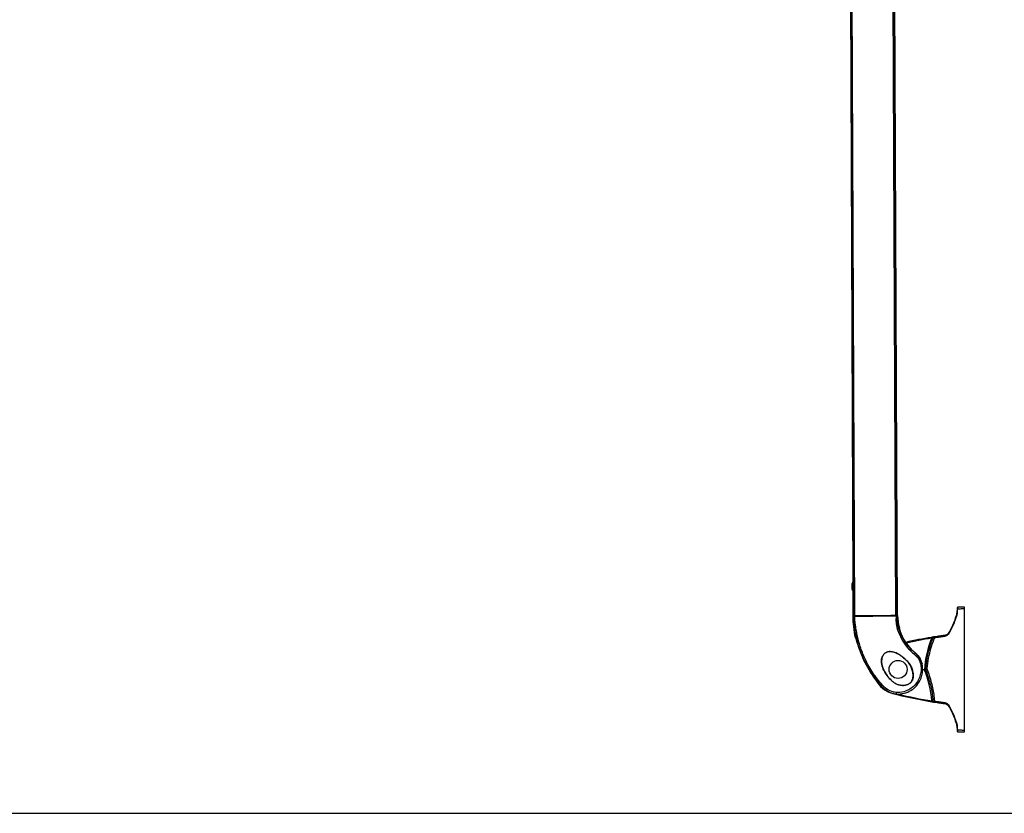
# Model space of a CAD drawing. Units: millimetres. Extents: x -3306 to 594238, y -37927 to -21230.
# Drawn here: x 31207 to 32210, y -36709 to -35900 of the extents above; entities that cross this region are included whole.
import ezdxf

# ---------------------------------------------------------------- set-up
doc = ezdxf.new("R2010")
doc.units = ezdxf.units.MM
doc.header["$LTSCALE"] = 5
doc.layers.add('SLT_tabelka', color=20, linetype='Continuous')
doc.layers.add('system', color=120, linetype='Continuous', lineweight=25)

msp = doc.modelspace()

# ---------------------------------------------------------------- linework, layer by layer
at = {"layer": 'SLT_tabelka'}
msp.add_lwpolyline([(34128.3, -35090.9), (30203.3, -35090.9), (30203.3, -36708.8), (34128.3, -36708.8)], close=True, dxfattribs=at)
at = {"layer": 'system'}
for p, q in [((32056.8, -36507.6), (32051.8, -35328.1)), ((32058.1, -36507.6), (32053.1, -35328.1)), ((32099.9, -36507.3), (32095, -35327.7)), ((32101.2, -36507.2), (32096.3, -35327.7)), ((32101.5, -36507.2), (32096.5, -35327.7)), ((32056.2, -36473.6), (32051.8, -35362.1)), ((32055.3, -36480.7), (32055.2, -36474.5)), ((32056.1, -36473.6), (32056.2, -36481.6)), ((32056.1, -36473.6), (32056.2, -36473.6)), ((32056.3, -36481.6), (32056.2, -36473.6)), ((32056.2, -36475.6), (32056.2, -36475.6)), ((32056.2, -36479.6), (32056.2, -36479.6)), ((32056.2, -36481.6), (32056.3, -36481.6)), ((32056.5, -36507.6), (32056.3, -36481.6)), ((32169.7, -36498.7), (32163, -36498.7)), ((32169.7, -36500.1), (32169.7, -36498.7)), ((32056.8, -36507.6), (32056.5, -36507.6)), ((32058.1, -36507.6), (32056.8, -36507.6)), ((32057.9, -36507.6), (32058.4, -36507.7)), ((32099.9, -36507.3), (32058.1, -36507.6)), ((32059.2, -36507.7), (32060, -36507.7)), ((32060.4, -36507.7), (32061.5, -36507.6)), ((32062, -36507.6), (32078.7, -36507.5)), ((32079.3, -36507.5), (32096, -36507.3)), ((32096.5, -36507.3), (32097.6, -36507.3)), ((32098, -36507.3), (32098.8, -36507.3)), ((32099.6, -36507.3), (32100.1, -36507.3)), ((32101.2, -36507.2), (32099.9, -36507.3)), ((32101.5, -36507.2), (32101.2, -36507.2)), ((32101.5, -36507.2), (32101.5, -36507.2)), ((32162.2, -36500.6), (32162.1, -36503.5)), ((32162.1, -36503.5), (32162.1, -36503.5)), ((32162.2, -36499.5), (32162.2, -36500.6)), ((32169.7, -36624.4), (32169.7, -36500.1)), ((32127.2, -36562.2), (32128.9, -36562.2)), ((32130, -36562.2), (32130, -36562.2)), ((32100, -36576.7), (32099.9, -36576.8)), ((32162.1, -36621), (32162.2, -36623.9)), ((32162.1, -36621), (32162.1, -36621)), ((32162.2, -36623.9), (32162.2, -36624.9)), ((32163, -36625.7), (32169.7, -36625.7)), ((32169.7, -36625.7), (32169.7, -36624.4))]:
    msp.add_line(p, q, dxfattribs=at)
msp.add_circle((32102.2, -36562.2), 9.17, dxfattribs=at)
for centre, radius, start, end in [((32056.1, -36474.5), 0.9, 90.5, 180.5), ((32056.2, -36480.7), 0.9, 180.5, 270.5), ((32163, -36499.5), 0.8, 90, 179.5), ((32102.6, -36520.1), 1, 338.0669, 18.0805), ((32138.4, -36529.9), 0.8, 98.7728, 157.9376), ((32059.7, -36529.6), 1, 192.2315, 234.5073), ((32199.3, -36924.5), 400, 99.0723, 102.9091), ((32199.3, -36924.5), 399.2, 99.0723, 102.864), ((32239.4, -36570.9), 110.8, 158.4855, 175.5231), ((32028.3, -36603.9), 108.8, 5.0643, 22.5107), ((32239.4, -36570.9), 110.8, 175.5231, 175.5523), ((32102.2, -36562.2), 25, 204.9149, 255.0002), ((32199.3, -36200), 400, 255.0002, 260.9869), ((32199.3, -36200), 399.2, 255.9251, 260.9869), ((32138.6, -36594.6), 0.8, 184.8412, 261.2528), ((32163, -36624.9), 0.8, 180.5, 270)]:
    msp.add_arc(centre, radius, start, end, dxfattribs=at)
for centre, major_axis, ratio, start_param, end_param in [((32056.8, -36507.9), (0.019, 0.199), 0.996482, 0.104311, 1.677184), ((32057.9, -36507.3), (-0.022, -0.299), 0.994445, 0.083, 0.140978), ((32058.5, -36507.6), (0.595, 0.005), 0.008727, 3.146373, 3.246691), ((32058, -36507.9), (-0.001, 0.2), 0.35026, 0.009317, 1.38879), ((32058.4, -36507.4), (-0.022, -0.299), 0.994445, 0.083, 0.633844), ((32059.5, -36507.7), (1.09, 0.01), 0.008727, 3.246691, 4.3809), ((32059.2, -36507.4), (0.002, -0.3), 0.32545, 0.009229, 0.601852), ((32060, -36507.4), (0.002, -0.3), 0.32545, 0.009229, 0.616495), ((32060.2, -36507.7), (0.593, 0.005), 0.008727, 4.3809, 5.043878), ((32060.4, -36507.4), (0.004, -0.3), 0.32545, 5.666691, 6.273956), ((32061.5, -36507.3), (0.004, -0.3), 0.32545, 5.68549, 6.273956), ((32061.8, -36507.6), (0.907, 0.008), 0.008727, 1.300715, 1.902285), ((32062, -36507.3), (0.002, -0.3), 0.266809, 0.009055, 0.59651), ((32078.7, -36507.2), (0.002, -0.3), 0.266809, 0.009055, 0.805657), ((32079, -36507.5), (1.09, 0.01), 0.008727, 4.442308, 4.98247), ((32079.3, -36507.2), (0.003, -0.3), 0.266809, 5.477528, 6.27413), ((32096, -36507), (0.003, -0.3), 0.266809, 5.686676, 6.27413), ((32096.2, -36507.3), (0.907, 0.008), 0.008727, 1.239308, 1.840878), ((32096.5, -36507), (0.002, -0.3), 0.32545, 0.009229, 0.597696), ((32097.6, -36507), (0.002, -0.3), 0.32545, 0.009229, 0.616495), ((32097.8, -36507.3), (0.593, 0.005), 0.008727, 4.3809, 5.043878), ((32098, -36507), (0.004, -0.3), 0.32545, 5.666691, 6.273956), ((32098.8, -36507), (0.004, -0.3), 0.32545, 5.681334, 6.273956), ((32098.5, -36507.3), (1.09, 0.01), 0.008727, 5.043877, 6.178087), ((32099.6, -36507), (0.027, -0.299), 0.994445, 5.649341, 6.200185), ((32100, -36507.5), (-0.002, 0.2), 0.347912, 5.053046, 6.273877), ((32100.1, -36507), (0.027, -0.299), 0.994445, 6.142207, 6.200185), ((32099.5, -36507.3), (0.595, 0.005), 0.008727, 6.178087, 6.278405), ((32101.2, -36507.5), (-0.023, 0.199), 0.996531, 4.641699, 6.17814), ((32162.7, -36505.2), (-0.773, 0.205), 0.06144, 4.877803, 6.283185), ((32162.9, -36503.5), (-0.8, 0.007), 0.103392, 4.858836, 6.283185), ((32163, -36500.6), (-0.8, 0.007), 0.108528, 4.861522, 6.283185), ((32102.5, -36520.2), (-0.649, 0.76), 0.998552, 3.883291, 4.32279), ((32103.5, -36524), (0.938, 0.346), 0.278203, 0, 0.106496), ((32105.7, -36529.3), (0.904, 0.428), 0.285201, 0, 0.125899), ((32139.6, -36529.8), (-0.12, 0.791), 0.11718, 0, 1.481758), ((32149.5, -36528.4), (-0.1, 0.794), 0.119725, 0, 1.487805), ((32154.5, -36525.1), (-0.692, 0.402), 0.004273, 0, 1.422073), ((32059.9, -36529.6), (-0.009, 1), 0.998642, 1.775243, 2.245547), ((32061.1, -36533.1), (-0.962, -0.275), 0.285258, 6.17467, 6.283185), ((32062.8, -36538.6), (-0.944, -0.33), 0.280489, 6.156122, 6.283185), ((32107.5, -36532.7), (0.856, 0.517), 0.007511, 0, 0.127437), ((32136.3, -36530.3), (-0.126, 0.79), 0.001376, 4.721006, 6.283185), ((32064.1, -36542.3), (-0.943, -0.332), 0.008256, 6.155282, 6.283185), ((32118.2, -36547), (1.25, 1.56), 0.053267, 4.97289, 6.133313), ((32118.9, -36545.9), (0.636, 0.772), 0.005608, 0, 0.131371), ((32125, -36558.8), (1.98, 0.3), 0.089556, 0, 1.321811), ((32086.8, -36579.8), (-0.732, -0.682), 0.006436, 6.149554, 6.283185), ((32087.9, -36579.2), (-1.46, -1.36), 0.013283, 0.149413, 1.316653), ((32096, -36585.6), (-0.207, -0.773), 0.002259, 0, 0.192383), ((32100.3, -36585.2), (-0.16, -1.99), 0.06217, 4.931839, 6.283185), ((32136.7, -36594.3), (-0.125, -0.79), 0.001367, 0, 1.562177), ((32136.8, -36594.6), (-0.078, -0.494), 0.001364, 0, 0.000024), ((32139.6, -36594.7), (-0.12, -0.791), 0.117194, 4.801397, 6.283185), ((32143.6, -36595.6), (-0.07, -0.495), 0.001217, 0, 0.000032), ((32149.5, -36596.1), (-0.1, -0.794), 0.119725, 4.79538, 6.283185), ((32154.5, -36599.4), (-0.692, -0.402), 0.004273, 4.861113, 6.283185), ((32162.7, -36619.3), (-0.773, -0.205), 0.06144, 0, 1.405383), ((32162.9, -36621), (-0.8, -0.007), 0.103392, 0, 1.424349), ((32163, -36623.9), (-0.8, -0.007), 0.108528, 0, 1.421663)]:
    msp.add_ellipse(centre, major_axis=major_axis, ratio=ratio, start_param=start_param, end_param=end_param, dxfattribs=at)
for points, knots in [([(32056.2, -36475.5), (32056.2, -36475.5), (32056.2, -36475.6), (32056.2, -36475.8), (32056.2, -36476), (32056.2, -36476.3), (32056.2, -36476.6), (32056.3, -36477.1), (32056.3, -36477.4), (32056.3, -36477.6), (32056.3, -36477.9), (32056.3, -36478.2), (32056.3, -36478.7), (32056.3, -36478.9), (32056.3, -36479.3), (32056.3, -36479.5), (32056.2, -36479.7), (32056.2, -36479.7), (32056.2, -36479.7)], [0.9492972, 0.9492972, 0.9492972, 0.9492972, 1.0284053, 1.0284053, 1.1075134, 1.1075134, 1.1866215, 1.1866215, 1.2657296, 1.2657296, 1.2657296, 1.3448378, 1.3448378, 1.4239459, 1.4239459, 1.503054, 1.503054, 1.5821621, 1.5821621, 1.5821621, 1.5821621]), ([(32162.8, -36500.5), (32162.8, -36500.3), (32162.9, -36500.1), (32162.9, -36499.6), (32162.9, -36499.4), (32162.9, -36499), (32162.9, -36498.8), (32163, -36498.8), (32163, -36498.7), (32163, -36498.7)], [-0.1740597, -0.1740597, -0.1740597, -0.1740597, -0.1388475, -0.1388475, -0.0825081, -0.0825081, -0.0237025, -0.0237025, 0, 0, 0, 0]), ([(32056.3, -36507.8), (32056.3, -36507.8), (32056.3, -36507.8), (32056.3, -36507.7), (32056.3, -36507.7), (32056.4, -36507.7), (32056.4, -36507.7), (32056.4, -36507.6), (32056.5, -36507.6), (32056.5, -36507.6)], [0, 0, 0, 0, 0.25, 0.25, 0.5, 0.5, 0.75, 0.75, 0.9997329, 0.9997329, 0.9997329, 0.9997329]), ([(32056.6, -36507.9), (32056.6, -36507.9), (32056.6, -36508), (32056.6, -36508), (32056.6, -36510.1), (32056.8, -36512.3), (32057.1, -36516.1), (32057.3, -36517.8), (32057.8, -36521.3), (32058.1, -36523), (32058.8, -36526.6), (32059.2, -36528.4), (32060.5, -36534.4), (32061.7, -36538.5), (32064.6, -36546.5), (32066.3, -36550.4), (32070.6, -36559), (32073.3, -36563.7), (32077.9, -36570.3), (32079.5, -36572.4), (32082.9, -36576.6), (32084.7, -36578.6), (32086.5, -36580.6)], [-0.011453, -0.011453, -0.011453, -0.011453, 0, 0, 0, 0.641767, 0.641767, 1.170199, 1.170199, 1.69863, 1.69863, 2.251317, 2.251317, 3.506432, 3.506432, 4.761551, 4.761551, 6.329217, 6.329217, 7.11305, 7.11305, 7.896883, 7.896883, 7.896883, 7.896883]), ([(32056.6, -36507.9), (32056.6, -36507.9), (32056.6, -36507.9), (32056.8, -36507.9), (32056.9, -36507.9), (32057.2, -36507.9), (32057.4, -36507.9), (32057.7, -36507.9), (32057.8, -36507.9), (32057.9, -36507.9)], [-0.2069438, -0.2069438, -0.2069438, -0.2069438, -0.1515421, -0.1515421, -0.0900808, -0.0900808, -0.0346464, -0.0346464, 0, 0, 0, 0]), ([(32058, -36507.7), (32057.8, -36507.7), (32057.7, -36507.7), (32057.5, -36507.7), (32057.3, -36507.7), (32057.1, -36507.7), (32057, -36507.7), (32056.8, -36507.7), (32056.8, -36507.7), (32056.8, -36507.7)], [0, 0, 0, 0, 0.0346464, 0.0346464, 0.0900808, 0.0900808, 0.1515421, 0.1515421, 0.2069438, 0.2069438, 0.2069438, 0.2069438]), ([(32057.9, -36507.9), (32064.6, -36507.8), (32071.8, -36507.8), (32086.1, -36507.6), (32093.4, -36507.6), (32100.1, -36507.5)], [-4.274747, -4.274747, -4.274747, -4.274747, -2.143303, -2.143303, 0, 0, 0, 0]), ([(32087.6, -36579.6), (32085.8, -36577.7), (32084, -36575.7), (32080.7, -36571.5), (32079.1, -36569.4), (32074.6, -36562.8), (32071.9, -36558.2), (32067.7, -36549.7), (32066.1, -36545.8), (32063.2, -36537.9), (32062, -36533.8), (32060.7, -36527.9), (32060.3, -36526), (32059.6, -36522.4), (32059.3, -36520.6), (32058.7, -36517.2), (32058.5, -36515.5), (32058.1, -36511.9), (32058, -36509.9), (32057.9, -36507.9)], [-7.896883, -7.896883, -7.896883, -7.896883, -7.11305, -7.11305, -6.329217, -6.329217, -4.761551, -4.761551, -3.506432, -3.506432, -2.251317, -2.251317, -1.69863, -1.69863, -1.170199, -1.170199, -0.641767, -0.641767, -0.023951, -0.023951, -0.023951, -0.023951]), ([(32100, -36507.3), (32093.3, -36507.4), (32086.1, -36507.5), (32071.8, -36507.6), (32064.6, -36507.7), (32058, -36507.7)], [0, 0, 0, 0, 2.143303, 2.143303, 4.274747, 4.274747, 4.274747, 4.274747]), ([(32101.2, -36507.3), (32101.2, -36507.3), (32101.2, -36507.3), (32101, -36507.3), (32100.8, -36507.3), (32100.5, -36507.3), (32100.2, -36507.3), (32100, -36507.3)], [0, 0, 0, 0, 0.0549789, 0.0549789, 0.1429453, 0.1429453, 0.2141203, 0.2141203, 0.2141203, 0.2141203]), ([(32100.1, -36507.5), (32100.1, -36508.6), (32100, -36509.6), (32100, -36512), (32100, -36513.3), (32100.2, -36515.7), (32100.3, -36516.6), (32100.7, -36518.2), (32100.8, -36518.8), (32101.9, -36522.6), (32103.1, -36525.7), (32104.5, -36528.7), (32106, -36531.8), (32107.8, -36534.8), (32111.1, -36539.2), (32112.5, -36540.9), (32114.9, -36543.3), (32115.9, -36544.3), (32117.4, -36545.6), (32118, -36546.1), (32118.6, -36546.6)], [0.022304, 0.022304, 0.022304, 0.022304, 0.392389, 0.392389, 0.837349, 0.837349, 1.101133, 1.101133, 1.28231, 1.28231, 2.287195, 2.287195, 2.287195, 3.314903, 3.314903, 3.944646, 3.944646, 4.342606, 4.342606, 4.574389, 4.574389, 4.574389, 4.574389]), ([(32100.1, -36507.5), (32100.3, -36507.5), (32100.6, -36507.5), (32101, -36507.5), (32101.2, -36507.5), (32101.4, -36507.5), (32101.4, -36507.5), (32101.4, -36507.5)], [-0.2141203, -0.2141203, -0.2141203, -0.2141203, -0.1429453, -0.1429453, -0.0549789, -0.0549789, 0, 0, 0, 0]), ([(32101.5, -36507.2), (32101.5, -36507.3), (32101.5, -36507.3), (32101.4, -36507.3), (32101.3, -36507.3), (32101.2, -36507.3)], [0.7259234, 0.7259234, 0.7259234, 0.7259234, 1.0424548, 1.0424548, 1.3899398, 1.3899398, 1.3899398, 1.3899398]), ([(32101.4, -36507.5), (32101.5, -36507.5), (32101.6, -36507.5), (32101.7, -36507.5), (32101.7, -36507.4), (32101.7, -36507.4)], [-1.3899398, -1.3899398, -1.3899398, -1.3899398, -1.0424548, -1.0424548, -0.726098, -0.726098, -0.726098, -0.726098]), ([(32119.5, -36545.4), (32118.9, -36545), (32118.4, -36544.5), (32116.8, -36543.1), (32115.9, -36542.3), (32113.6, -36539.9), (32112.3, -36538.3), (32109.2, -36534), (32107.5, -36531.2), (32106, -36528.2), (32104.6, -36525.3), (32103.5, -36522.3), (32102.4, -36518.6), (32102.3, -36518.1), (32102, -36516.8), (32101.8, -36516), (32101.6, -36514), (32101.5, -36512.7), (32101.5, -36510.2), (32101.4, -36509), (32101.4, -36507.8), (32101.4, -36507.7), (32101.4, -36507.6), (32101.4, -36507.5)], [-4.574389, -4.574389, -4.574389, -4.574389, -4.342606, -4.342606, -3.944646, -3.944646, -3.314903, -3.314903, -2.287195, -2.287195, -2.287195, -1.28231, -1.28231, -1.101133, -1.101133, -0.837349, -0.837349, -0.392389, -0.392389, 0, 0, 0, 0.037207, 0.037207, 0.037207, 0.037207]), ([(32101.5, -36507.2), (32101.5, -36507.2), (32101.6, -36507.2), (32101.6, -36507.3), (32101.6, -36507.3), (32101.7, -36507.3), (32101.7, -36507.3), (32101.7, -36507.4), (32101.7, -36507.4), (32101.7, -36507.4)], [0, 0, 0, 0, 0.25, 0.25, 0.5, 0.5, 0.75, 0.75, 1, 1, 1, 1]), ([(32161.9, -36505), (32161, -36508.4), (32159.9, -36511.8), (32157.2, -36518.4), (32155.6, -36521.6), (32153.8, -36524.7)], [0, 0, 0, 0, 1.075403, 1.075403, 2.150805, 2.150805, 2.150805, 2.150805]), ([(32154.4, -36525), (32156.2, -36521.9), (32157.8, -36518.7), (32160.5, -36512), (32161.7, -36508.6), (32162.6, -36505.1)], [-2.150805, -2.150805, -2.150805, -2.150805, -1.075403, -1.075403, 0, 0, 0, 0]), ([(32162.1, -36503.6), (32162.1, -36503.8), (32162.1, -36504), (32162.1, -36504.4), (32162, -36504.7), (32161.9, -36505)], [0.0132035, 0.0132035, 0.0132035, 0.0132035, 0.0772219, 0.0772219, 0.1709287, 0.1709287, 0.1709287, 0.1709287]), ([(32162.1, -36503.5), (32162.1, -36503.5), (32162.1, -36503.5), (32162.1, -36503.5), (32162.1, -36503.5), (32162.1, -36503.5)], [0, 0, 0, 0, 0.000681376, 0.000681376, 0.001015283, 0.001015283, 0.001015283, 0.001015283]), ([(32162.1, -36503.6), (32162.1, -36503.6), (32162.1, -36503.6), (32162.1, -36503.6), (32162.1, -36503.5), (32162.1, -36503.5)], [-0.217125104, -0.217125104, -0.217125104, -0.217125104, -0.213047657, -0.213047657, -0.208154878, -0.208154878, -0.208154878, -0.208154878]), ([(32162.6, -36505.1), (32162.7, -36504.8), (32162.7, -36504.5), (32162.8, -36503.9), (32162.8, -36503.7), (32162.8, -36503.4)], [-0.1709287, -0.1709287, -0.1709287, -0.1709287, -0.0772219, -0.0772219, 0, 0, 0, 0]), ([(32162.8, -36500.5), (32163.2, -36500.5), (32163.6, -36500.5), (32164.6, -36500.4), (32165.2, -36500.4), (32165.9, -36500.3), (32166.5, -36500.2), (32167.2, -36500.2), (32168.4, -36500.1), (32169, -36500.1), (32169.7, -36500.1)], [-0.6901837, -0.6901837, -0.6901837, -0.6901837, -0.5836926, -0.5836926, -0.3800431, -0.3800431, -0.3800431, -0.1884338, -0.1884338, 0.0019891, 0.0019891, 0.0019891, 0.0019891]), ([(32162.8, -36503.4), (32162.8, -36502.9), (32162.8, -36502.5), (32162.8, -36501.5), (32162.8, -36501), (32162.8, -36500.5)], [-0.2923572, -0.2923572, -0.2923572, -0.2923572, -0.1461786, -0.1461786, 0, 0, 0, 0]), ([(32103.4, -36519.9), (32103.4, -36519.9), (32103.4, -36520.1), (32103.6, -36520.9), (32103.7, -36521.5), (32104.1, -36522.7), (32104.2, -36523.2), (32104.4, -36523.6)], [0, 0, 0, 0, 0.2315493, 0.2315493, 0.4945491, 0.4945491, 0.6589239, 0.6589239, 0.6589239, 0.6589239]), ([(32103.5, -36520.3), (32103.5, -36520.3), (32103.5, -36520.3), (32103.5, -36520.3), (32103.5, -36520.3), (32103.5, -36520.5), (32103.5, -36520.6), (32103.6, -36521), (32103.7, -36521.3), (32103.8, -36521.9), (32103.9, -36522.2), (32104.2, -36522.9), (32104.3, -36523.3), (32104.4, -36523.7)], [0.0888004, 0.0888004, 0.0888004, 0.0888004, 0.0977896, 0.0977896, 0.157799, 0.157799, 0.2664965, 0.2664965, 0.3982813, 0.3982813, 0.5300661, 0.5300661, 0.6589239, 0.6589239, 0.6589239, 0.6589239]), ([(32104.4, -36523.6), (32104.7, -36524.5), (32105.1, -36525.4), (32105.8, -36527.2), (32106.2, -36528), (32106.6, -36528.9)], [-0.6009586, -0.6009586, -0.6009586, -0.6009586, -0.3004793, -0.3004793, 0, 0, 0, 0]), ([(32104.4, -36523.7), (32104.6, -36524), (32104.7, -36524.4), (32105, -36525.1), (32105.1, -36525.4), (32105.4, -36526.1), (32105.5, -36526.5), (32105.8, -36527.2), (32106, -36527.5), (32106.3, -36528.2), (32106.5, -36528.6), (32106.6, -36528.9)], [-0.6009586, -0.6009586, -0.6009586, -0.6009586, -0.4807669, -0.4807669, -0.3605752, -0.3605752, -0.2403834, -0.2403834, -0.1201917, -0.1201917, 0, 0, 0, 0]), ([(32106.6, -36528.9), (32106.9, -36529.4), (32107.1, -36530), (32107.7, -36531.1), (32108, -36531.6), (32108.4, -36532.2)], [-0.3868441, -0.3868441, -0.3868441, -0.3868441, -0.193422, -0.193422, 0, 0, 0, 0]), ([(32106.6, -36528.9), (32106.7, -36529.1), (32106.8, -36529.3), (32107.1, -36529.8), (32107.2, -36530), (32107.4, -36530.4), (32107.5, -36530.6), (32107.8, -36531.1), (32107.9, -36531.3), (32108.1, -36531.7), (32108.3, -36532), (32108.4, -36532.2)], [-0.3868441, -0.3868441, -0.3868441, -0.3868441, -0.3094753, -0.3094753, -0.2321064, -0.2321064, -0.1547376, -0.1547376, -0.0773688, -0.0773688, 0, 0, 0, 0]), ([(32138.3, -36529.1), (32138.3, -36529.1), (32138.1, -36529.2), (32137.6, -36529.2), (32137.3, -36529.3), (32136.7, -36529.4), (32136.4, -36529.4), (32136.2, -36529.5)], [0, 0, 0, 0, 0.1140633, 0.1140633, 0.2306366, 0.2306366, 0.3034949, 0.3034949, 0.3034949, 0.3034949]), ([(32139.5, -36529), (32139.3, -36529), (32139.2, -36529), (32138.9, -36529.1), (32138.7, -36529.1), (32138.5, -36529.1), (32138.4, -36529.1), (32138.3, -36529.1), (32138.3, -36529.1), (32138.3, -36529.1)], [0, 0, 0, 0, 0.0436313, 0.0436313, 0.1022127, 0.1022127, 0.1515846, 0.1515846, 0.1824421, 0.1824421, 0.1824421, 0.1824421]), ([(32149.4, -36527.6), (32147.7, -36527.8), (32146, -36528), (32142.8, -36528.5), (32141.1, -36528.7), (32139.5, -36529)], [0, 0, 0, 0, 0.502183, 0.502183, 1.004366, 1.004366, 1.004366, 1.004366]), ([(32139.5, -36529.7), (32141.1, -36529.4), (32142.8, -36529.2), (32146.1, -36528.8), (32147.7, -36528.5), (32149.4, -36528.3)], [-1.004366, -1.004366, -1.004366, -1.004366, -0.502183, -0.502183, 0, 0, 0, 0]), ([(32153.8, -36524.7), (32153.7, -36524.8), (32153.6, -36525), (32153.1, -36525.6), (32152.7, -36526.1), (32151.7, -36526.8), (32151.1, -36527.1), (32150.1, -36527.5), (32149.7, -36527.5), (32149.4, -36527.6)], [0, 0, 0, 0, 0.0631618, 0.0631618, 0.2757586, 0.2757586, 0.4901651, 0.4901651, 0.6241692, 0.6241692, 0.6241692, 0.6241692]), ([(32149.4, -36528.3), (32149.8, -36528.3), (32150.2, -36528.2), (32151.3, -36527.8), (32152, -36527.5), (32153.1, -36526.6), (32153.6, -36526.1), (32154.2, -36525.4), (32154.3, -36525.2), (32154.4, -36525)], [-0.6241692, -0.6241692, -0.6241692, -0.6241692, -0.4901651, -0.4901651, -0.2757586, -0.2757586, -0.0631618, -0.0631618, 0, 0, 0, 0]), ([(32060.1, -36533.4), (32060, -36533.1), (32059.9, -36532.8), (32059.7, -36532), (32059.6, -36531.5), (32059.2, -36530.6), (32059.1, -36530.2), (32058.9, -36529.9), (32058.9, -36529.8), (32058.9, -36529.8)], [0, 0, 0, 0, 0.0867582, 0.0867582, 0.2730869, 0.2730869, 0.5017544, 0.5017544, 0.6446716, 0.6446716, 0.6446716, 0.6446716]), ([(32060.1, -36533.4), (32060, -36533), (32059.9, -36532.6), (32059.7, -36531.9), (32059.6, -36531.6), (32059.4, -36531), (32059.3, -36530.8), (32059.1, -36530.4), (32059.1, -36530.3), (32059.1, -36530.2), (32059, -36530.2), (32059, -36530.2)], [0, 0, 0, 0, 0.1289343, 0.1289343, 0.2578686, 0.2578686, 0.386803, 0.386803, 0.5157373, 0.5157373, 0.5477968, 0.5477968, 0.5477968, 0.5477968]), ([(32059.7, -36532.1), (32059.8, -36532.4), (32059.9, -36532.8), (32060, -36533.2), (32060.1, -36533.3), (32060.1, -36533.4)], [0.4995226, 0.4995226, 0.4995226, 0.4995226, 0.6115014, 0.6115014, 0.6445152, 0.6445152, 0.6445152, 0.6445152]), ([(32061.9, -36538.9), (32061.5, -36538), (32061.2, -36537.1), (32060.6, -36535.2), (32060.4, -36534.3), (32060.1, -36533.4)], [-0.600118, -0.600118, -0.600118, -0.600118, -0.300059, -0.300059, 0, 0, 0, 0]), ([(32061.9, -36538.9), (32061.7, -36538.6), (32061.6, -36538.2), (32061.4, -36537.5), (32061.2, -36537.1), (32061, -36536.4), (32060.9, -36536), (32060.6, -36535.3), (32060.5, -36534.9), (32060.3, -36534.1), (32060.2, -36533.8), (32060.1, -36533.4)], [-0.600118, -0.600118, -0.600118, -0.600118, -0.4800944, -0.4800944, -0.3600708, -0.3600708, -0.2400472, -0.2400472, -0.1200236, -0.1200236, 0, 0, 0, 0]), ([(32063.2, -36542.6), (32062.9, -36542), (32062.7, -36541.4), (32062.3, -36540.1), (32062.1, -36539.5), (32061.9, -36538.9)], [-0.3983577, -0.3983577, -0.3983577, -0.3983577, -0.1991788, -0.1991788, 0, 0, 0, 0]), ([(32063.2, -36542.6), (32063.1, -36542.4), (32063, -36542.1), (32062.8, -36541.6), (32062.7, -36541.4), (32062.5, -36540.9), (32062.5, -36540.7), (32062.3, -36540.2), (32062.2, -36539.9), (32062, -36539.4), (32061.9, -36539.2), (32061.9, -36538.9)], [-0.3983577, -0.3983577, -0.3983577, -0.3983577, -0.3186861, -0.3186861, -0.2390146, -0.2390146, -0.1593431, -0.1593431, -0.0796715, -0.0796715, 0, 0, 0, 0]), ([(32108.4, -36532.2), (32109.8, -36534.6), (32111.5, -36537), (32115.2, -36541.3), (32117.3, -36543.3), (32119.5, -36545.1)], [-1.740913, -1.740913, -1.740913, -1.740913, -0.870457, -0.870457, 0, 0, 0, 0]), ([(32119.5, -36545.1), (32118.6, -36544.4), (32117.8, -36543.6), (32116.1, -36542.1), (32115.3, -36541.3), (32113.8, -36539.6), (32113, -36538.7), (32111.6, -36536.9), (32110.9, -36536), (32109.6, -36534.1), (32109, -36533.1), (32108.4, -36532.2)], [0, 0, 0, 0, 0.348183, 0.348183, 0.696365, 0.696365, 1.044548, 1.044548, 1.39273, 1.39273, 1.740913, 1.740913, 1.740913, 1.740913]), ([(32137.7, -36529.6), (32135.3, -36535.4), (32133.4, -36541.5), (32131.3, -36551.3), (32130.7, -36555), (32130.3, -36558.8), (32130.1, -36560), (32130, -36561.1), (32130, -36562.2)], [3.679771, 3.679771, 3.679771, 3.679771, 5.520211, 5.520211, 6.640775, 6.640775, 6.640775, 6.976269, 6.976269, 6.976269, 6.976269]), ([(32131.7, -36561.9), (32131.8, -36561), (32131.9, -36560), (32132, -36559), (32132.4, -36555.3), (32133, -36551.6), (32135.2, -36541.7), (32137.1, -36535.6), (32139.5, -36529.7)], [-6.929083, -6.929083, -6.929083, -6.929083, -6.640775, -6.640775, -6.640775, -5.520211, -5.520211, -3.620847, -3.620847, -3.620847, -3.620847]), ([(32136.3, -36530.2), (32136.5, -36530.2), (32136.6, -36530.1), (32137, -36529.9), (32137.2, -36529.8), (32137.6, -36529.7), (32137.7, -36529.6), (32137.7, -36529.6)], [-0.3034949, -0.3034949, -0.3034949, -0.3034949, -0.2306366, -0.2306366, -0.1140633, -0.1140633, 0, 0, 0, 0]), ([(32137.7, -36529.6), (32137.7, -36529.6), (32137.7, -36529.6), (32137.8, -36529.6), (32137.9, -36529.6), (32138.3, -36529.6), (32138.6, -36529.7), (32139, -36529.7), (32139.3, -36529.7), (32139.5, -36529.7)], [-0.1824421, -0.1824421, -0.1824421, -0.1824421, -0.1515846, -0.1515846, -0.1022127, -0.1022127, -0.0436313, -0.0436313, 0, 0, 0, 0]), ([(32086.1, -36580.5), (32081, -36575), (32076.5, -36569), (32068.8, -36556.4), (32065.6, -36549.6), (32063.2, -36542.6)], [-4.40602, -4.40602, -4.40602, -4.40602, -2.196368, -2.196368, 0, 0, 0, 0]), ([(32063.2, -36542.6), (32064.1, -36545.4), (32065.2, -36548.2), (32067.7, -36553.6), (32069, -36556.3), (32071.9, -36561.5), (32073.4, -36564), (32076.7, -36569), (32078.4, -36571.4), (32082.1, -36576.1), (32084.1, -36578.3), (32086.1, -36580.5)], [0, 0, 0, 0, 0.881204, 0.881204, 1.762408, 1.762408, 2.643612, 2.643612, 3.524816, 3.524816, 4.40602, 4.40602, 4.40602, 4.40602]), ([(32099.9, -36576.8), (32100.5, -36577.1), (32101, -36577.4), (32102.9, -36578.1), (32104.2, -36578.4), (32107, -36578.6), (32108.4, -36578.6), (32111, -36578), (32112.2, -36577.6), (32114.1, -36576.5), (32114.8, -36575.8), (32116.2, -36574.2), (32116.7, -36573.2), (32117.4, -36571), (32117.5, -36569.8), (32117.5, -36567), (32117.3, -36565.4), (32116.7, -36562.5), (32116.3, -36561.2), (32115.5, -36559.3), (32115.2, -36558.7), (32114.5, -36557.4), (32114.1, -36556.7), (32112.7, -36554.8), (32111.6, -36553.7), (32108.7, -36551), (32106.9, -36549.4), (32103.4, -36547), (32101.8, -36546), (32099.2, -36544.9), (32098.3, -36544.6), (32096, -36544.1), (32094.6, -36543.9), (32092.6, -36544), (32092, -36544.1), (32090.4, -36544.6), (32089.4, -36545), (32087.9, -36546.3), (32087.3, -36547), (32086.1, -36549), (32085.6, -36550.3), (32085.1, -36553.9), (32085.3, -36556.2), (32086.3, -36559.9), (32086.8, -36561.5), (32088.4, -36564.9), (32089.6, -36566.7), (32091.5, -36569.3), (32092.2, -36570.1), (32094.1, -36572.3), (32095.3, -36573.6), (32097.7, -36575.5), (32098.7, -36576.2), (32099.9, -36576.8)], [0, 0, 0, 0, 0.450705, 0.450705, 1.391347, 1.391347, 2.360368, 2.360368, 3.23204, 3.23204, 3.91686, 3.91686, 4.681317, 4.681317, 5.5187, 5.5187, 6.648556, 6.648556, 7.600453, 7.600453, 8.077717, 8.077717, 8.638247, 8.638247, 9.738546, 9.738546, 11.416963, 11.416963, 12.72994, 12.72994, 13.39613, 13.39613, 14.388773, 14.388773, 14.812249, 14.812249, 15.535723, 15.535723, 16.191288, 16.191288, 17.151667, 17.151667, 18.723795, 18.723795, 19.865704, 19.865704, 21.350843, 21.350843, 22.138059, 22.138059, 23.37053, 23.37053, 24.276471, 24.276471, 24.276471, 24.276471]), ([(32100, -36576.7), (32098.8, -36576.1), (32097.7, -36575.4), (32095.4, -36573.5), (32094.2, -36572.2), (32092.3, -36570.1), (32091.6, -36569.2), (32089.7, -36566.6), (32088.6, -36564.8), (32087, -36561.4), (32086.4, -36559.9), (32085.4, -36556.2), (32085.2, -36553.9), (32085.7, -36550.4), (32086.2, -36549), (32087.3, -36547), (32087.9, -36546.3), (32089.5, -36545.1), (32090.4, -36544.6), (32092, -36544.2), (32092.6, -36544.1), (32094.6, -36544), (32096, -36544.1), (32098.3, -36544.7), (32099.2, -36545), (32101.8, -36546.1), (32103.4, -36547.1), (32106.8, -36549.5), (32108.6, -36551.1), (32111.5, -36553.8), (32112.6, -36554.9), (32114, -36556.8), (32114.4, -36557.5), (32115.1, -36558.8), (32115.4, -36559.4), (32116.1, -36561.2), (32116.5, -36562.5), (32117.2, -36565.4), (32117.4, -36567), (32117.4, -36569.8), (32117.3, -36571), (32116.6, -36573.2), (32116.1, -36574.2), (32114.8, -36575.8), (32114, -36576.4), (32112.1, -36577.5), (32110.9, -36577.9), (32108.4, -36578.4), (32107, -36578.5), (32104.3, -36578.2), (32103, -36577.9), (32101.1, -36577.3), (32100.5, -36577), (32100, -36576.7)], [-24.276471, -24.276471, -24.276471, -24.276471, -23.37053, -23.37053, -22.138059, -22.138059, -21.350843, -21.350843, -19.865704, -19.865704, -18.723795, -18.723795, -17.151667, -17.151667, -16.191288, -16.191288, -15.535723, -15.535723, -14.812249, -14.812249, -14.388773, -14.388773, -13.39613, -13.39613, -12.72994, -12.72994, -11.416963, -11.416963, -9.738546, -9.738546, -8.638247, -8.638247, -8.077717, -8.077717, -7.600453, -7.600453, -6.648556, -6.648556, -5.5187, -5.5187, -4.681317, -4.681317, -3.91686, -3.91686, -3.23204, -3.23204, -2.360368, -2.360368, -1.391347, -1.391347, -0.450705, -0.450705, 0, 0, 0, 0]), ([(32118.6, -36546.6), (32120.1, -36547.8), (32121.5, -36549.2), (32123.6, -36552.4), (32124.4, -36554.2), (32125.1, -36556.9), (32125.3, -36557.7), (32125.4, -36558.6)], [0, 0, 0, 0, 0.556838, 0.556838, 1.134988, 1.134988, 1.392876, 1.392876, 1.392876, 1.392876]), ([(32119.5, -36545.1), (32121.6, -36546.9), (32123.4, -36549.1), (32125.5, -36553.1), (32126.2, -36554.9), (32126.6, -36556.6)], [-1.304371, -1.304371, -1.304371, -1.304371, -0.520146, -0.520146, 0, 0, 0, 0]), ([(32126.6, -36556.6), (32126.4, -36555.8), (32126.1, -36554.9), (32125.5, -36553.2), (32125.1, -36552.3), (32124.3, -36550.7), (32123.8, -36549.9), (32122.7, -36548.4), (32122.1, -36547.7), (32120.9, -36546.3), (32120.2, -36545.7), (32119.5, -36545.1)], [0, 0, 0, 0, 0.260874, 0.260874, 0.521749, 0.521749, 0.782623, 0.782623, 1.043497, 1.043497, 1.304371, 1.304371, 1.304371, 1.304371]), ([(32126.9, -36558.5), (32126.8, -36557.6), (32126.6, -36556.7), (32125.8, -36553.7), (32124.8, -36551.7), (32122.5, -36548.3), (32121.1, -36546.7), (32119.5, -36545.4)], [-1.392876, -1.392876, -1.392876, -1.392876, -1.134988, -1.134988, -0.556838, -0.556838, 0, 0, 0, 0]), ([(32100.2, -36587.2), (32102.9, -36587.4), (32105.8, -36587.1), (32110.8, -36585.8), (32113.1, -36584.9), (32117, -36582.5), (32118.6, -36581.2), (32121.8, -36578), (32123.2, -36576.1), (32125.3, -36572.2), (32126, -36570.3), (32126.7, -36567.6), (32126.8, -36566.7), (32127.3, -36563.4), (32127.3, -36560.9), (32126.9, -36558.5)], [0, 0, 0, 0, 0.765193, 0.765193, 1.443769, 1.443769, 2.009957, 2.009957, 2.673906, 2.673906, 3.213252, 3.213252, 3.458964, 3.458964, 4.129661, 4.129661, 4.129661, 4.129661]), ([(32125.4, -36558.6), (32125.7, -36560.8), (32125.7, -36563.1), (32125.2, -36566.2), (32125, -36567), (32124.3, -36569.6), (32123.6, -36571.3), (32121.7, -36575), (32120.4, -36576.8), (32117.4, -36579.9), (32115.9, -36581.1), (32112.3, -36583.4), (32110.1, -36584.3), (32105.4, -36585.5), (32102.8, -36585.8), (32100.2, -36585.6)], [-4.129661, -4.129661, -4.129661, -4.129661, -3.458964, -3.458964, -3.213252, -3.213252, -2.673906, -2.673906, -2.009957, -2.009957, -1.443769, -1.443769, -0.765193, -0.765193, 0, 0, 0, 0]), ([(32128.9, -36562.3), (32129, -36562.3), (32129, -36562.3), (32129, -36562.3), (32129, -36562.3), (32129, -36562.3), (32129, -36562.3), (32129, -36562.3), (32129, -36562.3), (32129.1, -36562.3), (32129.1, -36562.3), (32129.2, -36562.3), (32129.3, -36562.3), (32129.5, -36562.3), (32129.6, -36562.3), (32129.8, -36562.3), (32129.8, -36562.3), (32129.9, -36562.2), (32130, -36562.2), (32130, -36562.2)], [-0.1785594, -0.1785594, -0.1785594, -0.1785594, -0.1734177, -0.1734177, -0.1698718, -0.1698718, -0.164203, -0.164203, -0.1546326, -0.1546326, -0.138885, -0.138885, -0.1163134, -0.1163134, -0.0766179, -0.0766179, -0.0380673, -0.0380673, 0, 0, 0, 0]), ([(32128.9, -36562.3), (32128.9, -36562.3), (32128.9, -36562.3), (32128.9, -36562.3), (32128.9, -36562.3), (32128.9, -36562.2), (32128.9, -36562.2), (32128.9, -36562.2), (32128.9, -36562.2), (32128.9, -36562.2), (32128.9, -36562.2), (32128.9, -36562.2)], [5.19062101, 5.19062101, 5.19062101, 5.19062101, 5.19789088, 5.19789088, 5.22556897, 5.22556897, 5.23577608, 5.23577608, 5.23990266, 5.23990266, 5.24348538, 5.24348538, 5.24348538, 5.24348538]), ([(32130, -36562.2), (32130, -36562.2), (32130, -36562.2), (32130.2, -36562.2), (32130.3, -36562.2), (32130.7, -36562.1), (32130.9, -36562.1), (32131.3, -36562), (32131.5, -36562), (32131.7, -36561.9), (32131.7, -36561.9), (32131.7, -36561.9)], [0, 0, 0, 0, 0.076285, 0.076285, 0.1541401, 0.1541401, 0.2242939, 0.2242939, 0.2948202, 0.2948202, 0.2954702, 0.2954702, 0.2954702, 0.2954702]), ([(32130, -36562.2), (32131.8, -36566.8), (32133.4, -36571.6), (32135.8, -36580.8), (32136.7, -36585.2), (32137.2, -36589.6), (32137.4, -36591.2), (32137.6, -36592.7), (32137.7, -36594.3), (32137.8, -36594.5), (32137.8, -36594.6)], [0.4168, 0.4168, 0.4168, 0.4168, 1.937392, 1.937392, 3.30879, 3.30879, 3.30879, 3.773867, 3.773867, 3.820851, 3.820851, 3.820851, 3.820851]), ([(32139.5, -36594.8), (32139.5, -36594.6), (32139.5, -36594.4), (32139.3, -36592.6), (32139.2, -36591), (32139, -36589.5), (32138.4, -36584.9), (32137.5, -36580.4), (32135.1, -36571.2), (32133.6, -36566.5), (32131.7, -36561.9)], [-3.838722, -3.838722, -3.838722, -3.838722, -3.773867, -3.773867, -3.30879, -3.30879, -3.30879, -1.937392, -1.937392, -0.464885, -0.464885, -0.464885, -0.464885]), ([(32097.7, -36586.8), (32096.3, -36586.6), (32094.8, -36586.1), (32092.8, -36585.3), (32092.1, -36585), (32089.5, -36583.6), (32087.6, -36582.1), (32086.1, -36580.5)], [-1.283661, -1.283661, -1.283661, -1.283661, -0.855934, -0.855934, -0.650238, -0.650238, 0, 0, 0, 0]), ([(32086.1, -36580.5), (32086.7, -36581.1), (32087.4, -36581.8), (32088.7, -36582.9), (32089.5, -36583.4), (32091, -36584.4), (32091.8, -36584.8), (32093.4, -36585.6), (32094.3, -36585.9), (32096, -36586.5), (32096.9, -36586.7), (32097.7, -36586.8)], [0, 0, 0, 0, 0.256732, 0.256732, 0.513465, 0.513465, 0.770197, 0.770197, 1.026929, 1.026929, 1.283661, 1.283661, 1.283661, 1.283661]), ([(32086.5, -36580.6), (32088.5, -36582.7), (32091, -36584.5), (32095.7, -36586.4), (32098, -36587), (32100.2, -36587.2)], [-1.405717, -1.405717, -1.405717, -1.405717, -0.606606, -0.606606, 0, 0, 0, 0]), ([(32100.2, -36585.6), (32098.1, -36585.4), (32096.1, -36584.9), (32091.7, -36583.1), (32089.4, -36581.6), (32087.6, -36579.6)], [0, 0, 0, 0, 0.606606, 0.606606, 1.405717, 1.405717, 1.405717, 1.405717]), ([(32136.6, -36595.1), (32136.8, -36595.1), (32137.1, -36595.1), (32137.5, -36595.2), (32137.8, -36595.3), (32138.2, -36595.3), (32138.3, -36595.3), (32138.4, -36595.4), (32138.4, -36595.4), (32138.4, -36595.4)], [0, 0, 0, 0, 0.0672937, 0.0672937, 0.1563359, 0.1563359, 0.2356666, 0.2356666, 0.2852483, 0.2852483, 0.2852483, 0.2852483]), ([(32137.8, -36594.6), (32137.8, -36594.6), (32137.8, -36594.6), (32137.7, -36594.6), (32137.6, -36594.6), (32137.4, -36594.5), (32137.3, -36594.5), (32137, -36594.4), (32136.9, -36594.3), (32136.7, -36594.3)], [-0.2852483, -0.2852483, -0.2852483, -0.2852483, -0.2356666, -0.2356666, -0.1563359, -0.1563359, -0.0672937, -0.0672937, 0, 0, 0, 0]), ([(32139.5, -36594.8), (32139.3, -36594.8), (32139.1, -36594.8), (32138.6, -36594.7), (32138.4, -36594.7), (32138, -36594.7), (32137.8, -36594.7), (32137.8, -36594.6), (32137.8, -36594.6), (32137.8, -36594.6)], [-0.1729193, -0.1729193, -0.1729193, -0.1729193, -0.1357152, -0.1357152, -0.0761886, -0.0761886, -0.0146164, -0.0146164, 0, 0, 0, 0]), ([(32138.4, -36595.4), (32138.4, -36595.4), (32138.5, -36595.4), (32138.5, -36595.4), (32138.6, -36595.4), (32138.8, -36595.4), (32139, -36595.4), (32139.3, -36595.5), (32139.4, -36595.5), (32139.5, -36595.5)], [0, 0, 0, 0, 0.0146164, 0.0146164, 0.0761886, 0.0761886, 0.1357152, 0.1357152, 0.1729193, 0.1729193, 0.1729193, 0.1729193]), ([(32149.4, -36596.1), (32147.7, -36595.9), (32146.1, -36595.7), (32142.8, -36595.3), (32141.2, -36595), (32139.5, -36594.8)], [-0.9991501, -0.9991501, -0.9991501, -0.9991501, -0.4995751, -0.4995751, 0, 0, 0, 0]), ([(32139.5, -36595.5), (32141.1, -36595.8), (32142.8, -36596), (32146.1, -36596.5), (32147.7, -36596.7), (32149.4, -36596.9)], [0, 0, 0, 0, 0.4995751, 0.4995751, 0.9991501, 0.9991501, 0.9991501, 0.9991501]), ([(32154.4, -36599.5), (32154, -36598.8), (32153.5, -36598.3), (32152.2, -36597.1), (32151.3, -36596.6), (32149.9, -36596.2), (32149.6, -36596.2), (32149.4, -36596.1)], [-0.6244899, -0.6244899, -0.6244899, -0.6244899, -0.4044419, -0.4044419, -0.0913051, -0.0913051, 0, 0, 0, 0]), ([(32149.4, -36596.9), (32149.6, -36596.9), (32149.9, -36597), (32151, -36597.3), (32151.9, -36597.7), (32153, -36598.8), (32153.5, -36599.3), (32153.8, -36599.8)], [0, 0, 0, 0, 0.0913051, 0.0913051, 0.4044419, 0.4044419, 0.6244899, 0.6244899, 0.6244899, 0.6244899]), ([(32153.8, -36599.8), (32155.6, -36602.9), (32157.2, -36606.1), (32159.9, -36612.7), (32161, -36616.1), (32161.9, -36619.5)], [0, 0, 0, 0, 1.075403, 1.075403, 2.150805, 2.150805, 2.150805, 2.150805]), ([(32162.6, -36619.4), (32161.7, -36615.9), (32160.5, -36612.5), (32157.8, -36605.8), (32156.2, -36602.6), (32154.4, -36599.5)], [-2.150805, -2.150805, -2.150805, -2.150805, -1.075403, -1.075403, 0, 0, 0, 0]), ([(32161.9, -36619.5), (32162, -36619.7), (32162.1, -36620), (32162.1, -36620.4), (32162.1, -36620.6), (32162.1, -36620.9)], [0, 0, 0, 0, 0.0820867, 0.0820867, 0.1577286, 0.1577286, 0.1577286, 0.1577286]), ([(32162.8, -36621.1), (32162.8, -36620.8), (32162.8, -36620.5), (32162.7, -36619.9), (32162.7, -36619.6), (32162.6, -36619.4)], [-0.1709315, -0.1709315, -0.1709315, -0.1709315, -0.0820867, -0.0820867, 0, 0, 0, 0]), ([(32162.1, -36621), (32162.1, -36620.9), (32162.1, -36620.9), (32162.1, -36620.9), (32162.1, -36620.9), (32162.1, -36620.9)], [-0.004886415, -0.004886415, -0.004886415, -0.004886415, 0, 0, 0.0040722, 0.0040722, 0.0040722, 0.0040722]), ([(32162.1, -36621), (32162.1, -36621), (32162.1, -36621), (32162.1, -36621), (32162.1, -36621), (32162.1, -36621)], [0, 0, 0, 0, 0.000334814, 0.000334814, 0.001018193, 0.001018193, 0.001018193, 0.001018193]), ([(32162.8, -36624), (32162.8, -36623.5), (32162.8, -36623), (32162.8, -36622), (32162.8, -36621.5), (32162.8, -36621.1)], [-0.2923572, -0.2923572, -0.2923572, -0.2923572, -0.1461786, -0.1461786, 0, 0, 0, 0]), ([(32169.7, -36624.4), (32169, -36624.4), (32168.4, -36624.4), (32167.2, -36624.3), (32166.5, -36624.2), (32165.9, -36624.2), (32165.2, -36624.1), (32164.6, -36624.1), (32163.6, -36624), (32163.2, -36624), (32162.8, -36624)], [-0.7622493, -0.7622493, -0.7622493, -0.7622493, -0.5718265, -0.5718265, -0.3802171, -0.3802171, -0.3802171, -0.1765677, -0.1765677, -0.0700766, -0.0700766, -0.0700766, -0.0700766]), ([(32163, -36625.7), (32163, -36625.7), (32162.9, -36625.7), (32162.9, -36625.6), (32162.9, -36625.4), (32162.9, -36624.9), (32162.9, -36624.6), (32162.8, -36624.2), (32162.8, -36624.1), (32162.8, -36624)], [-0.1740532, -0.1740532, -0.1740532, -0.1740532, -0.137562, -0.137562, -0.0791762, -0.0791762, -0.0201899, -0.0201899, 0, 0, 0, 0])]:
    msp.add_open_spline(points, degree=3, knots=knots, dxfattribs=at)
for points in [[(32056.3, -36507.8), (32056.3, -36507.9), (32056.4, -36507.9), (32056.6, -36507.9)], [(32058.8, -36529.8), (32057.2, -36522.6), (32056.4, -36515.2), (32056.3, -36507.8)], [(32056.8, -36507.7), (32056.6, -36507.7), (32056.5, -36507.7), (32056.5, -36507.6)], [(32101.7, -36507.4), (32101.9, -36511.6), (32102.2, -36515.9), (32103.5, -36519.8)], [(32103.5, -36519.8), (32103.5, -36519.8), (32103.5, -36519.9), (32103.4, -36519.9)], [(32058.9, -36529.8), (32058.8, -36529.8), (32058.8, -36529.8), (32058.8, -36529.8)], [(32119.5, -36545.1), (32119.5, -36545.2), (32119.5, -36545.3), (32119.5, -36545.4)], [(32126.9, -36558.5), (32126.8, -36557.9), (32126.7, -36557.3), (32126.6, -36556.6)], [(32086.5, -36580.6), (32086.3, -36580.5), (32086.2, -36580.5), (32086.1, -36580.5)], [(32097.7, -36586.8), (32098.5, -36587), (32099.3, -36587.1), (32100.2, -36587.2)]]:
    msp.add_open_spline(points, degree=3, dxfattribs=at)

doc.saveas('drawing.dxf')
